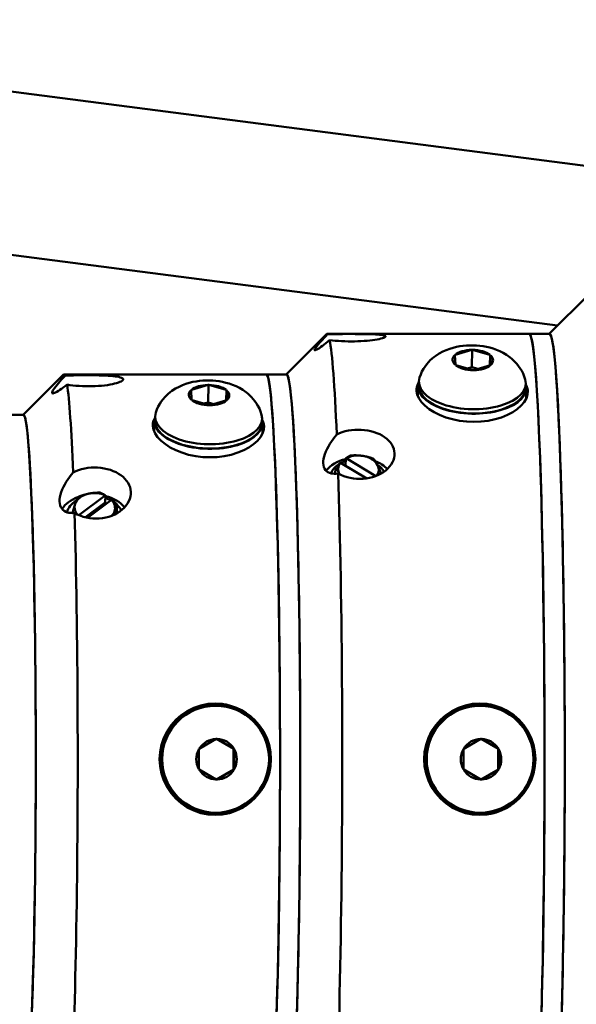
# Model space of a CAD drawing. Extents: x 240 to 465, y 1 to 149.
# Drawn here: x 331 to 334, y 109 to 115 of the extents above; entities that cross this region are included whole.
import ezdxf

# ---------------------------------------------------------------- set-up
doc = ezdxf.new("R2010")
doc.units = 0
doc.header["$LTSCALE"] = 12.5
doc.header["$MEASUREMENT"] = 0
doc.layers.add('Visible Edges(ANSI)', color=7, linetype='Continuous', lineweight=50)
doc.layers.add('Visible Tangent Edges(ANSI)', color=7, linetype='Continuous', lineweight=50)

msp = doc.modelspace()

# ---------------------------------------------------------------- linework, layer by layer
at = {"layer": 'Visible Edges(ANSI)'}
for p, q in [((327.1268, 115.4595), (343.087, 113.3953)), ((327.145, 114.4489), (333.9307, 113.5712)), ((333.8799, 113.5203), (334.1277, 113.7684)), ((332.5074, 113.5203), (333.7566, 113.5203)), ((333.7566, 113.5203), (333.8816, 113.5203)), ((332.2561, 113.2703), (332.5041, 113.5186)), ((333.2988, 113.3913), (333.4016, 113.4216)), ((333.4039, 113.4222), (333.4016, 113.314)), ((333.4016, 113.4216), (333.4039, 113.4222)), ((333.4039, 113.4222), (333.4062, 113.4216)), ((333.4062, 113.4216), (333.5128, 113.3913)), ((333.2965, 113.3907), (333.2988, 113.3913)), ((333.2966, 113.3894), (333.2965, 113.3907)), ((333.3004, 113.3288), (333.2966, 113.3894)), ((333.5128, 113.3913), (333.5151, 113.3907)), ((333.5151, 113.3907), (333.5138, 113.326)), ((333.5151, 113.3907), (333.5152, 113.3894)), ((333.5152, 113.3894), (333.519, 113.3288)), ((333.3004, 113.3275), (333.3004, 113.3288)), ((333.3028, 113.3269), (333.3004, 113.3275)), ((333.4094, 113.2966), (333.3028, 113.3269)), ((333.4016, 113.314), (333.3754, 113.3063)), ((333.438, 113.3037), (333.4016, 113.314)), ((333.4117, 113.2959), (333.4094, 113.2966)), ((333.4139, 113.2966), (333.4117, 113.2959)), ((333.5168, 113.3269), (333.4139, 113.2966)), ((333.519, 113.3275), (333.5168, 113.3269)), ((333.519, 113.3288), (333.519, 113.3275)), ((330.6323, 113.0203), (330.8804, 113.2687)), ((330.8835, 113.2703), (332.1327, 113.2703)), ((332.1327, 113.2703), (332.2576, 113.2703)), ((333.075, 113.2274), (333.0745, 113.2014)), ((331.6681, 113.1742), (331.6703, 113.1748)), ((331.6682, 113.1729), (331.6681, 113.1742)), ((331.6719, 113.1123), (331.6682, 113.1729)), ((331.6703, 113.1748), (331.7732, 113.2051)), ((331.7754, 113.2057), (331.7732, 113.0975)), ((331.7732, 113.2051), (331.7754, 113.2057)), ((331.7754, 113.2057), (331.7778, 113.2051)), ((331.7778, 113.2051), (331.8844, 113.1748)), ((331.8844, 113.1748), (331.8867, 113.1742)), ((331.8867, 113.1742), (331.8854, 113.1095)), ((331.8867, 113.1742), (331.8868, 113.1729)), ((331.8868, 113.1729), (331.8905, 113.1123)), ((333.0705, 113.2015), (333.0691, 113.1341)), ((333.7348, 113.2137), (333.7343, 113.1877)), ((333.7383, 113.1877), (333.7369, 113.1196)), ((331.672, 113.111), (331.6719, 113.1123)), ((331.6743, 113.1104), (331.672, 113.111)), ((331.7809, 113.0801), (331.6743, 113.1104)), ((331.7732, 113.0975), (331.7469, 113.0898)), ((331.8095, 113.0872), (331.7732, 113.0975)), ((331.8884, 113.1104), (331.7855, 113.0801)), ((331.8906, 113.111), (331.8884, 113.1104)), ((331.8905, 113.1123), (331.8906, 113.111)), ((331.7833, 113.0794), (331.7809, 113.0801)), ((331.7855, 113.0801), (331.7833, 113.0794)), ((330.5087, 113.0203), (330.6336, 113.0203)), ((331.442, 112.9849), (331.4406, 112.9175)), ((331.4466, 113.0108), (331.446, 112.9849)), ((332.1064, 112.9972), (332.1059, 112.9712)), ((332.1099, 112.9712), (332.1085, 112.9029)), ((332.6217, 112.7067), (332.6233, 112.753)), ((332.6256, 112.7528), (332.6233, 112.753)), ((332.6256, 112.7528), (332.81, 112.6429)), ((332.5583, 112.6569), (332.5596, 112.6944)), ((332.5888, 112.7248), (332.5911, 112.7246)), ((332.7532, 112.6279), (332.5911, 112.7246)), ((332.6215, 112.7065), (332.6217, 112.7067)), ((332.6217, 112.7067), (332.7537, 112.628)), ((332.5853, 112.6541), (332.5848, 112.6549)), ((330.9751, 112.4023), (331.1378, 112.5239)), ((331.1771, 112.4967), (331.0288, 112.3858)), ((331.1397, 112.5243), (331.1378, 112.5239)), ((331.1397, 112.5243), (331.1381, 112.4796)), ((331.1771, 112.4967), (331.1791, 112.497)), ((331.1381, 112.4796), (331.0163, 112.3885)), ((331.1381, 112.4796), (331.1465, 112.4738)), ((331.21, 112.4205), (331.2118, 112.4676)), ((331.21, 112.4205), (331.2069, 112.4111)), ((331.819, 111.2293), (331.8157, 111.2293)), ((331.82, 111.2253), (331.819, 111.2253)), ((333.4519, 111.2293), (333.4486, 111.2293)), ((333.4529, 111.2253), (333.4519, 111.2253)), ((331.7187, 110.9597), (331.8235, 111.0202)), ((331.8235, 111.0202), (331.8258, 111.0216)), ((331.9306, 110.9584), (331.8235, 111.0203)), ((331.8258, 111.0216), (331.828, 111.0202)), ((331.828, 111.0202), (331.9328, 110.9597)), ((333.3516, 110.9597), (333.4564, 111.0202)), ((333.4564, 111.0202), (333.4587, 111.0216)), ((333.5635, 110.9584), (333.4564, 111.0203)), ((333.4587, 111.0216), (333.4609, 111.0202)), ((333.4609, 111.0202), (333.5657, 110.9597)), ((331.7165, 110.9584), (331.7187, 110.9597)), ((331.7165, 110.9558), (331.7165, 110.9584)), ((331.7165, 110.8347), (331.7165, 110.9558)), ((331.9351, 110.9584), (331.9306, 110.9584)), ((331.9306, 110.8321), (331.9306, 110.9584)), ((331.9328, 110.9597), (331.9351, 110.9584)), ((331.9351, 110.9584), (331.9351, 110.9558)), ((331.9351, 110.9558), (331.9351, 110.8347)), ((333.3494, 110.9584), (333.3516, 110.9597)), ((333.3494, 110.9558), (333.3494, 110.9584)), ((333.3494, 110.8347), (333.3494, 110.9558)), ((333.568, 110.9584), (333.5635, 110.9584)), ((333.5635, 110.8321), (333.5635, 110.9584)), ((333.5657, 110.9597), (333.568, 110.9584)), ((333.568, 110.9584), (333.568, 110.9558)), ((333.568, 110.9558), (333.568, 110.8347)), ((331.7165, 110.8321), (331.7165, 110.8347)), ((331.7187, 110.8308), (331.7165, 110.8321)), ((331.8235, 110.7703), (331.7187, 110.8308)), ((331.8235, 110.7703), (331.9306, 110.8321)), ((331.9328, 110.8308), (331.828, 110.7703)), ((331.9351, 110.8321), (331.9306, 110.8321)), ((331.9351, 110.8321), (331.9328, 110.8308)), ((331.9351, 110.8347), (331.9351, 110.8321)), ((333.3494, 110.8321), (333.3494, 110.8347)), ((333.3516, 110.8308), (333.3494, 110.8321)), ((333.4564, 110.7703), (333.3516, 110.8308)), ((333.4564, 110.7703), (333.5635, 110.8321)), ((333.5657, 110.8308), (333.4609, 110.7703)), ((333.568, 110.8321), (333.5635, 110.8321)), ((333.568, 110.8321), (333.5657, 110.8308)), ((333.568, 110.8347), (333.568, 110.8321)), ((331.8258, 110.769), (331.8235, 110.7703)), ((331.828, 110.7703), (331.8258, 110.769)), ((333.4587, 110.769), (333.4564, 110.7703)), ((333.4609, 110.7703), (333.4587, 110.769)), ((331.819, 110.5613), (331.8157, 110.5613)), ((331.82, 110.5653), (331.819, 110.5653)), ((333.4519, 110.5613), (333.4486, 110.5613)), ((333.4529, 110.5653), (333.4519, 110.5653))]:
    msp.add_line(p, q, dxfattribs=at)
at = {"layer": 'Visible Edges(ANSI)', "flags": 128}
for points in [[(332.511, 113.5183), (332.5273, 113.5187), (332.5448, 113.5191), (332.5634, 113.5193), (332.5826, 113.5195), (332.6024, 113.5196), (332.6223, 113.5197), (332.6419, 113.5197), (332.6616, 113.5197), (332.6817, 113.5196), (332.7018, 113.5195), (332.7215, 113.5193), (332.7407, 113.5191), (332.759, 113.5188), (332.7761, 113.5183), (332.7919, 113.5178), (332.8063, 113.5172), (332.8196, 113.5164), (332.8317, 113.5154), (332.8424, 113.5143), (332.8514, 113.513), (332.8586, 113.5114), (332.8639, 113.5097), (332.8674, 113.5079), (332.869, 113.5059)], [(332.5234, 113.482), (332.5115, 113.472), (332.5001, 113.4628), (332.4894, 113.4544), (332.4793, 113.4466), (332.4696, 113.4395), (332.4606, 113.4332), (332.4524, 113.4279), (332.4453, 113.4237), (332.4396, 113.4209), (332.4353, 113.4193), (332.4324, 113.4192), (332.431, 113.4204), (332.4311, 113.4229), (332.4327, 113.4268), (332.4358, 113.4321), (332.4403, 113.4385), (332.4462, 113.4461), (332.4532, 113.4548), (332.4612, 113.4641), (332.47, 113.474), (332.4792, 113.4843), (332.4892, 113.4951), (332.4998, 113.5064), (332.511, 113.5183)], [(332.869, 113.5059), (332.8688, 113.5037), (332.8668, 113.5014), (332.8628, 113.499), (332.857, 113.4964), (332.8494, 113.4938), (332.8399, 113.4912), (332.829, 113.4887), (332.8168, 113.4863), (332.8034, 113.484), (332.7885, 113.4819), (332.7722, 113.4799), (332.7546, 113.4781), (332.7361, 113.4766), (332.7168, 113.4754), (332.697, 113.4746), (332.6771, 113.4741), (332.6575, 113.4739), (332.6378, 113.4741), (332.6177, 113.4746), (332.5976, 113.4755), (332.5779, 113.4767), (332.5588, 113.4782), (332.5405, 113.48), (332.5234, 113.482)], [(333.079, 113.2514), (333.086, 113.2704), (333.0941, 113.2882), (333.1033, 113.3047), (333.1131, 113.3198), (333.1235, 113.3335), (333.1342, 113.346), (333.1452, 113.3573), (333.1563, 113.3675), (333.1674, 113.3767), (333.1785, 113.385), (333.2005, 113.3993), (333.2223, 113.411), (333.2438, 113.4206), (333.265, 113.4285), (333.2859, 113.4349), (333.3067, 113.44), (333.3274, 113.4438), (333.348, 113.4467), (333.3686, 113.4486), (333.3891, 113.4496), (333.4097, 113.4496), (333.4301, 113.4487), (333.4506, 113.4469), (333.4711, 113.4442), (333.4916, 113.4405), (333.5121, 113.4357), (333.5327, 113.4297), (333.5534, 113.4225), (333.5742, 113.4138), (333.5954, 113.4035), (333.6167, 113.3909), (333.6381, 113.3756), (333.6487, 113.3668), (333.6594, 113.3571), (333.6701, 113.3465), (333.6806, 113.3347), (333.6909, 113.3217), (333.7007, 113.3076), (333.7099, 113.2921), (333.7182, 113.2754), (333.7256, 113.2572), (333.7318, 113.2379)], [(330.9029, 113.2075), (330.8909, 113.1982), (330.8795, 113.1896), (330.8688, 113.1819), (330.8586, 113.1749), (330.849, 113.1686), (330.8399, 113.1632), (330.8317, 113.1588), (330.8247, 113.1556), (330.819, 113.1537), (330.8146, 113.1532), (330.8117, 113.154), (330.8103, 113.1561), (330.8105, 113.1595), (330.8121, 113.1644), (330.8152, 113.1704), (330.8197, 113.1777), (330.8256, 113.1861), (330.8326, 113.1954), (330.8407, 113.2054), (330.8494, 113.2159), (330.8587, 113.2266), (330.8686, 113.2379), (330.8793, 113.2497), (330.8906, 113.2619)], [(330.8906, 113.2619), (330.9069, 113.2629), (330.9244, 113.2637), (330.9429, 113.2643), (330.9622, 113.2647), (330.9819, 113.265), (331.0018, 113.2652), (331.0215, 113.2653), (331.0412, 113.2652), (331.0612, 113.2651), (331.0813, 113.2647), (331.1011, 113.2643), (331.1202, 113.2637), (331.1385, 113.2629), (331.1557, 113.262), (331.1715, 113.2609), (331.1858, 113.2596), (331.1991, 113.2581), (331.2112, 113.2564), (331.2219, 113.2544), (331.2309, 113.2521), (331.2381, 113.2496), (331.2435, 113.2469), (331.2469, 113.244), (331.2485, 113.241)], [(331.2485, 113.241), (331.2483, 113.2379), (331.2463, 113.2345), (331.2423, 113.231), (331.2365, 113.2273), (331.2288, 113.2237), (331.2194, 113.2201), (331.2085, 113.2166), (331.1962, 113.2133), (331.1829, 113.2103), (331.168, 113.2074), (331.1516, 113.2047), (331.1341, 113.2023), (331.1155, 113.2004), (331.0962, 113.1988), (331.0764, 113.1977), (331.0566, 113.197), (331.0369, 113.1968), (331.0172, 113.197), (330.9971, 113.1977), (330.9771, 113.1988), (330.9573, 113.2004), (330.9382, 113.2024), (330.92, 113.2048), (330.9029, 113.2075)], [(331.4506, 113.0349), (331.4575, 113.0539), (331.4657, 113.0717), (331.4748, 113.0882), (331.4847, 113.1033), (331.4951, 113.117), (331.5058, 113.1295), (331.5167, 113.1408), (331.5278, 113.151), (331.539, 113.1602), (331.55, 113.1685), (331.5721, 113.1828), (331.5939, 113.1945), (331.6153, 113.2041), (331.6365, 113.212), (331.6575, 113.2184), (331.6783, 113.2234), (331.699, 113.2273), (331.7196, 113.2302), (331.7402, 113.2321), (331.7607, 113.2331), (331.7812, 113.2331), (331.8017, 113.2322), (331.8222, 113.2304), (331.8426, 113.2277), (331.8631, 113.224), (331.8836, 113.2192), (331.9042, 113.2132), (331.9249, 113.206), (331.9458, 113.1973), (331.967, 113.187), (331.9883, 113.1744), (332.0096, 113.1591), (332.0203, 113.1503), (332.031, 113.1406), (332.0416, 113.13), (332.0522, 113.1182), (332.0624, 113.1052), (332.0722, 113.0911), (332.0814, 113.0756), (332.0898, 113.0589), (332.0972, 113.0407), (332.1034, 113.0214)], [(333.0603, 113.1686), (333.0602, 113.1706), (333.0602, 113.1727), (333.0602, 113.1748), (333.0602, 113.1768), (333.0603, 113.1789), (333.0605, 113.181), (333.0607, 113.183), (333.061, 113.1851), (333.0613, 113.1872), (333.0616, 113.1892), (333.0621, 113.1913), (333.0625, 113.1933), (333.0631, 113.1954), (333.0636, 113.1974), (333.0643, 113.1994), (333.065, 113.2015), (333.0657, 113.2035), (333.0665, 113.2055), (333.0673, 113.2075), (333.0682, 113.2095), (333.0692, 113.2115), (333.0702, 113.2135), (333.0713, 113.2154), (333.0724, 113.2174)], [(333.7474, 113.1686), (333.7458, 113.1463), (333.7385, 113.1231), (333.7252, 113.0999), (333.7061, 113.0774), (333.6821, 113.0563), (333.6541, 113.0373), (333.6219, 113.0203), (333.5852, 113.0053), (333.5449, 112.9931), (333.502, 112.9842), (333.4579, 112.9789), (333.4141, 112.9771), (333.3701, 112.9789), (333.3255, 112.9842), (333.2818, 112.9931), (333.2403, 113.0053), (333.2021, 113.0203), (333.1683, 113.0373), (333.1383, 113.0563), (333.1121, 113.0774), (333.0905, 113.0999), (333.0746, 113.1231), (333.0646, 113.1463), (333.0603, 113.1686)], [(333.7368, 113.2049), (333.7376, 113.2034), (333.7383, 113.2019), (333.739, 113.2004), (333.7397, 113.1989), (333.7404, 113.1974), (333.741, 113.1959), (333.7416, 113.1944), (333.7422, 113.1929), (333.7427, 113.1914), (333.7432, 113.1899), (333.7437, 113.1884), (333.7442, 113.1868), (333.7446, 113.1853), (333.745, 113.1838), (333.7454, 113.1823), (333.7457, 113.1808), (333.746, 113.1792), (333.7463, 113.1777), (333.7465, 113.1762), (333.7468, 113.1747), (333.747, 113.1731), (333.7471, 113.1716), (333.7473, 113.1701), (333.7474, 113.1686)], [(331.4319, 112.9521), (331.4318, 112.9541), (331.4317, 112.9562), (331.4317, 112.9582), (331.4318, 112.9603), (331.4319, 112.9624), (331.4321, 112.9644), (331.4323, 112.9665), (331.4325, 112.9685), (331.4328, 112.9706), (331.4332, 112.9726), (331.4336, 112.9747), (331.4341, 112.9767), (331.4346, 112.9788), (331.4352, 112.9808), (331.4358, 112.9828), (331.4365, 112.9848), (331.4372, 112.9868), (331.438, 112.9888), (331.4389, 112.9908), (331.4398, 112.9928), (331.4407, 112.9948), (331.4417, 112.9967), (331.4428, 112.9987), (331.4439, 113.0006)], [(332.1084, 112.9882), (332.1092, 112.9867), (332.1099, 112.9853), (332.1106, 112.9838), (332.1113, 112.9823), (332.112, 112.9808), (332.1126, 112.9793), (332.1132, 112.9778), (332.1138, 112.9763), (332.1143, 112.9748), (332.1148, 112.9733), (332.1153, 112.9718), (332.1157, 112.9703), (332.1162, 112.9688), (332.1166, 112.9673), (332.1169, 112.9657), (332.1173, 112.9642), (332.1176, 112.9627), (332.1179, 112.9612), (332.1181, 112.9597), (332.1183, 112.9581), (332.1185, 112.9566), (332.1187, 112.9551), (332.1188, 112.9536), (332.1189, 112.9521)], [(332.1189, 112.9521), (332.1174, 112.9297), (332.11, 112.9065), (332.0968, 112.8831), (332.0777, 112.8603), (332.0536, 112.839), (332.0256, 112.8197), (331.9935, 112.8025), (331.9567, 112.7873), (331.9164, 112.7748), (331.8735, 112.7658), (331.8294, 112.7604), (331.7856, 112.7585), (331.7416, 112.7604), (331.697, 112.7658), (331.6533, 112.7748), (331.6118, 112.7873), (331.5737, 112.8025), (331.5398, 112.8197), (331.5099, 112.839), (331.4836, 112.8603), (331.4621, 112.8831), (331.4462, 112.9065), (331.4361, 112.9297), (331.4319, 112.9521)], [(332.568, 112.9002), (332.5844, 112.9077), (332.602, 112.9142), (332.6206, 112.9195), (332.64, 112.9237), (332.6597, 112.9267), (332.6796, 112.9285), (332.6993, 112.9291), (332.719, 112.9285), (332.739, 112.9268), (332.7591, 112.9239), (332.7788, 112.9198), (332.7979, 112.9144), (332.8161, 112.908), (332.8331, 112.9006), (332.8488, 112.8923), (332.863, 112.8833), (332.8762, 112.8732), (332.8882, 112.8622), (332.8987, 112.8503), (332.9076, 112.8376), (332.9146, 112.8244), (332.9197, 112.8109), (332.923, 112.7972), (332.9244, 112.7835)], [(332.577, 112.6585), (332.5649, 112.6572), (332.5535, 112.6569), (332.5426, 112.6577), (332.5324, 112.6596), (332.5227, 112.6627), (332.5136, 112.6671), (332.5055, 112.673), (332.4985, 112.6802), (332.4928, 112.6888), (332.4886, 112.6987), (332.4858, 112.7097), (332.4846, 112.7217), (332.4849, 112.7346), (332.4867, 112.7485), (332.4901, 112.7633), (332.4948, 112.7787), (332.501, 112.7945), (332.5083, 112.8104), (332.5167, 112.8262), (332.5257, 112.8416), (332.5353, 112.8564), (332.5455, 112.8711), (332.5565, 112.8858), (332.568, 112.9002)], [(332.9244, 112.7835), (332.924, 112.7698), (332.9218, 112.7558), (332.9177, 112.7416), (332.9117, 112.7277), (332.9038, 112.7141), (332.8941, 112.7012), (332.883, 112.689), (332.8706, 112.6778), (332.8571, 112.6676), (332.8421, 112.6581), (332.8256, 112.6496), (332.808, 112.6421), (332.7893, 112.6358), (332.7699, 112.631), (332.7501, 112.6275), (332.7302, 112.6255), (332.7106, 112.6248), (332.6908, 112.6255), (332.6708, 112.6277), (332.6508, 112.6312), (332.6311, 112.6361), (332.6121, 112.6424), (332.594, 112.6499), (332.577, 112.6585)], [(332.6233, 112.753), (332.6244, 112.7538), (332.6256, 112.7545), (332.6267, 112.7553), (332.6279, 112.756), (332.629, 112.7568), (332.6302, 112.7575), (332.6313, 112.7582), (332.6325, 112.7589), (332.6336, 112.7596), (332.6348, 112.7604), (332.636, 112.7611), (332.6372, 112.7618), (332.6384, 112.7624), (332.6395, 112.7631), (332.6408, 112.7638), (332.642, 112.7645), (332.6432, 112.7652), (332.6444, 112.7658), (332.6456, 112.7665), (332.6469, 112.7671), (332.6481, 112.7678), (332.6494, 112.7684), (332.6507, 112.7691), (332.652, 112.7697)], [(332.652, 112.7697), (332.6553, 112.77), (332.6585, 112.7702), (332.6617, 112.7703), (332.6649, 112.7705), (332.668, 112.7706), (332.6711, 112.7707), (332.6742, 112.7708), (332.6772, 112.7708), (332.6802, 112.7708), (332.6831, 112.7708), (332.6861, 112.7708), (332.689, 112.7707), (332.6919, 112.7706), (332.6948, 112.7705), (332.6977, 112.7704), (332.7006, 112.7702), (332.7034, 112.77), (332.7063, 112.7698), (332.7091, 112.7696), (332.712, 112.7693), (332.7148, 112.769), (332.7176, 112.7687), (332.7205, 112.7684), (332.7233, 112.768)], [(332.7233, 112.768), (332.7262, 112.7676), (332.729, 112.7671), (332.7319, 112.7667), (332.7347, 112.7662), (332.7375, 112.7657), (332.7404, 112.7651), (332.7432, 112.7646), (332.7461, 112.764), (332.7489, 112.7633), (332.7518, 112.7627), (332.7546, 112.762), (332.7575, 112.7613), (332.7604, 112.7606), (332.7634, 112.7598), (332.7663, 112.759), (332.7693, 112.7581), (332.7723, 112.7573), (332.7753, 112.7564), (332.7783, 112.7554), (332.7814, 112.7544), (332.7845, 112.7534), (332.7877, 112.7524), (332.7909, 112.7513), (332.7942, 112.7502)], [(332.7942, 112.7502), (332.7953, 112.7487), (332.7965, 112.7471), (332.7976, 112.7456), (332.7987, 112.7441), (332.7999, 112.7426), (332.8009, 112.741), (332.802, 112.7395), (332.8031, 112.738), (332.8042, 112.7364), (332.8052, 112.7348), (332.8063, 112.7332), (332.8073, 112.7316), (332.8083, 112.73), (332.8093, 112.7284), (332.8104, 112.7267), (332.8114, 112.725), (332.8124, 112.7233), (332.8134, 112.7216), (332.8144, 112.7199), (332.8154, 112.7181), (332.8164, 112.7163), (332.8174, 112.7145), (332.8184, 112.7126), (332.8194, 112.7107)], [(330.9401, 112.6658), (330.9565, 112.6735), (330.9741, 112.6802), (330.9927, 112.6857), (331.012, 112.6901), (331.0318, 112.6931), (331.0517, 112.695), (331.0714, 112.6956), (331.0911, 112.695), (331.1111, 112.6932), (331.1311, 112.6902), (331.1509, 112.686), (331.17, 112.6805), (331.1881, 112.6738), (331.2052, 112.6661), (331.2209, 112.6576), (331.2351, 112.6483), (331.2482, 112.6379), (331.2602, 112.6265), (331.2707, 112.6142), (331.2796, 112.6011), (331.2866, 112.5874), (331.2917, 112.5734), (331.295, 112.5592), (331.2964, 112.5451)], [(332.5596, 112.6944), (332.5609, 112.6958), (332.5623, 112.6973), (332.5635, 112.6987), (332.5648, 112.7002), (332.5661, 112.7016), (332.5674, 112.7029), (332.5686, 112.7043), (332.5698, 112.7056), (332.5711, 112.7069), (332.5723, 112.7082), (332.5735, 112.7095), (332.5747, 112.7108), (332.5759, 112.712), (332.5771, 112.7133), (332.5783, 112.7145), (332.5795, 112.7157), (332.5807, 112.7169), (332.5818, 112.7181), (332.583, 112.7192), (332.5842, 112.7204), (332.5853, 112.7215), (332.5865, 112.7226), (332.5876, 112.7237), (332.5888, 112.7248)], [(332.5848, 112.6549), (332.5838, 112.6568), (332.5828, 112.6587), (332.5818, 112.6605), (332.5808, 112.6623), (332.5798, 112.6641), (332.5788, 112.6658), (332.5778, 112.6675), (332.5768, 112.6692), (332.5758, 112.6709), (332.5748, 112.6726), (332.5738, 112.6742), (332.5728, 112.6758), (332.5717, 112.6774), (332.5707, 112.679), (332.5696, 112.6806), (332.5686, 112.6822), (332.5675, 112.6837), (332.5664, 112.6853), (332.5653, 112.6868), (332.5642, 112.6883), (332.5631, 112.6898), (332.562, 112.6914), (332.5608, 112.6929), (332.5596, 112.6944)], [(332.8194, 112.7107), (332.8203, 112.7089), (332.8213, 112.707), (332.8222, 112.7052), (332.8232, 112.7033), (332.8241, 112.7014), (332.825, 112.6994), (332.826, 112.6975), (332.8269, 112.6955), (332.8279, 112.6934), (332.8288, 112.6914), (332.8298, 112.6893), (332.8307, 112.6872), (332.8317, 112.685), (332.8327, 112.6828), (332.8336, 112.6806), (332.8346, 112.6783), (332.8356, 112.676), (332.8366, 112.6736), (332.8376, 112.6712), (332.8386, 112.6688), (332.8396, 112.6663), (332.8406, 112.6637), (332.8417, 112.6611), (332.8427, 112.6585)], [(330.9488, 112.4155), (330.9367, 112.4147), (330.9252, 112.415), (330.9143, 112.4163), (330.9042, 112.4188), (330.8945, 112.4225), (330.8854, 112.4275), (330.8772, 112.434), (330.8702, 112.4418), (330.8646, 112.451), (330.8604, 112.4615), (330.8577, 112.473), (330.8564, 112.4853), (330.8568, 112.4987), (330.8586, 112.513), (330.8619, 112.5281), (330.8667, 112.5437), (330.8729, 112.5597), (330.8803, 112.5758), (330.8886, 112.5917), (330.8977, 112.6072), (330.9072, 112.6221), (330.9175, 112.6368), (330.9285, 112.6514), (330.9401, 112.6658)], [(331.2964, 112.5451), (331.2959, 112.5308), (331.2937, 112.5163), (331.2895, 112.5017), (331.2835, 112.4872), (331.2756, 112.4732), (331.266, 112.4597), (331.2548, 112.4471), (331.2424, 112.4355), (331.2289, 112.4249), (331.2138, 112.4151), (331.1974, 112.4062), (331.1797, 112.3984), (331.161, 112.392), (331.1416, 112.3869), (331.1218, 112.3833), (331.1019, 112.3812), (331.0823, 112.3805), (331.0625, 112.3813), (331.0425, 112.3835), (331.0225, 112.3871), (331.0028, 112.3922), (330.9838, 112.3987), (330.9657, 112.4066), (330.9488, 112.4155)], [(330.9523, 112.4705), (330.9529, 112.4725), (330.9536, 112.4745), (330.9542, 112.4765), (330.9549, 112.4784), (330.9555, 112.4802), (330.9562, 112.4821), (330.9568, 112.4839), (330.9575, 112.4858), (330.9582, 112.4876), (330.9588, 112.4893), (330.9595, 112.4911), (330.9601, 112.4928), (330.9608, 112.4946), (330.9615, 112.4963), (330.9621, 112.498), (330.9628, 112.4997), (330.9635, 112.5014), (330.9642, 112.503), (330.9649, 112.5047), (330.9656, 112.5064), (330.9663, 112.508), (330.967, 112.5097), (330.9677, 112.5114), (330.9685, 112.513)], [(330.9685, 112.513), (330.9717, 112.5143), (330.9748, 112.5156), (330.9779, 112.5168), (330.981, 112.5179), (330.984, 112.5191), (330.987, 112.5201), (330.99, 112.5212), (330.993, 112.5222), (330.9959, 112.5232), (330.9988, 112.5242), (331.0016, 112.5251), (331.0045, 112.526), (331.0073, 112.5269), (331.0101, 112.5277), (331.0129, 112.5285), (331.0157, 112.5293), (331.0185, 112.53), (331.0212, 112.5308), (331.024, 112.5314), (331.0268, 112.5321), (331.0295, 112.5328), (331.0323, 112.5334), (331.035, 112.534), (331.0378, 112.5345)], [(331.0378, 112.5345), (331.0406, 112.5351), (331.0433, 112.5356), (331.0461, 112.5361), (331.0488, 112.5365), (331.0516, 112.5369), (331.0544, 112.5373), (331.0571, 112.5377), (331.0599, 112.5381), (331.0626, 112.5384), (331.0654, 112.5387), (331.0682, 112.539), (331.071, 112.5393), (331.0738, 112.5395), (331.0767, 112.5397), (331.0795, 112.5399), (331.0824, 112.54), (331.0853, 112.5402), (331.0883, 112.5403), (331.0912, 112.5404), (331.0942, 112.5405), (331.0973, 112.5405), (331.1003, 112.5405), (331.1034, 112.5405), (331.1066, 112.5405)], [(331.1066, 112.5405), (331.1081, 112.5399), (331.1096, 112.5393), (331.111, 112.5386), (331.1125, 112.538), (331.1139, 112.5374), (331.1154, 112.5367), (331.1168, 112.5361), (331.1182, 112.5354), (331.1196, 112.5348), (331.121, 112.5341), (331.1224, 112.5335), (331.1238, 112.5328), (331.1251, 112.5321), (331.1265, 112.5314), (331.1279, 112.5307), (331.1292, 112.5301), (331.1305, 112.5294), (331.1319, 112.5287), (331.1332, 112.5279), (331.1345, 112.5272), (331.1358, 112.5265), (331.1371, 112.5258), (331.1384, 112.525), (331.1397, 112.5243)], [(331.1791, 112.497), (331.1804, 112.496), (331.1817, 112.4949), (331.183, 112.4938), (331.1843, 112.4927), (331.1856, 112.4916), (331.1869, 112.4905), (331.1882, 112.4894), (331.1895, 112.4882), (331.1909, 112.487), (331.1922, 112.4859), (331.1935, 112.4847), (331.1949, 112.4835), (331.1962, 112.4822), (331.1976, 112.481), (331.199, 112.4797), (331.2003, 112.4785), (331.2017, 112.4772), (331.2031, 112.4759), (331.2045, 112.4745), (331.206, 112.4732), (331.2074, 112.4718), (331.2088, 112.4704), (331.2103, 112.469), (331.2118, 112.4676)], [(330.936, 112.4147), (330.9368, 112.4175), (330.9375, 112.4203), (330.9383, 112.423), (330.939, 112.4257), (330.9397, 112.4283), (330.9404, 112.4309), (330.9411, 112.4334), (330.9418, 112.4358), (330.9425, 112.4383), (330.9432, 112.4407), (330.9438, 112.443), (330.9445, 112.4453), (330.9452, 112.4476), (330.9458, 112.4498), (330.9465, 112.452), (330.9471, 112.4542), (330.9478, 112.4563), (330.9484, 112.4584), (330.949, 112.4605), (330.9497, 112.4626), (330.9503, 112.4646), (330.951, 112.4666), (330.9516, 112.4686), (330.9523, 112.4705)], [(331.1956, 112.4251), (331.1953, 112.4242), (331.195, 112.4233), (331.1947, 112.4224), (331.1944, 112.4215), (331.1941, 112.4205), (331.1938, 112.4196), (331.1935, 112.4187), (331.1932, 112.4178), (331.1929, 112.4168), (331.1926, 112.4159), (331.1923, 112.4149), (331.192, 112.414), (331.1917, 112.413), (331.1914, 112.412), (331.1911, 112.4111), (331.1908, 112.4101), (331.1905, 112.4091), (331.1902, 112.4081), (331.1899, 112.4071), (331.1896, 112.4061), (331.1893, 112.4051), (331.189, 112.4041), (331.1887, 112.4031), (331.1884, 112.402)], [(331.2118, 112.4676), (331.211, 112.4659), (331.2103, 112.4643), (331.2096, 112.4626), (331.2089, 112.4609), (331.2082, 112.4593), (331.2075, 112.4576), (331.2068, 112.4559), (331.2061, 112.4542), (331.2054, 112.4525), (331.2048, 112.4508), (331.2041, 112.4491), (331.2034, 112.4474), (331.2028, 112.4457), (331.2021, 112.4439), (331.2015, 112.4421), (331.2008, 112.4403), (331.2001, 112.4385), (331.1995, 112.4367), (331.1988, 112.4348), (331.1982, 112.4329), (331.1975, 112.431), (331.1969, 112.4291), (331.1962, 112.4271), (331.1956, 112.4251)], [(331.4744, 110.8953), (331.4772, 110.9392), (331.4859, 110.9836), (331.5004, 111.0269), (331.5206, 111.0678), (331.5457, 111.1053), (331.5745, 111.1383), (331.6074, 111.1673), (331.6448, 111.1925), (331.6856, 111.2128), (331.7288, 111.2274), (331.7731, 111.2361), (331.817, 111.239), (331.8609, 111.2361), (331.9053, 111.2274), (331.9487, 111.2128), (331.9897, 111.1925), (332.0272, 111.1673), (332.0604, 111.1383), (332.0894, 111.1053), (332.1147, 111.0678), (332.1351, 111.0269), (332.1498, 110.9836), (332.1585, 110.9392), (332.1614, 110.8953)], [(333.1073, 110.8953), (333.1101, 110.9392), (333.1188, 110.9835), (333.1333, 111.0269), (333.1536, 111.0678), (333.1786, 111.1053), (333.2075, 111.1383), (333.2404, 111.1673), (333.2778, 111.1925), (333.3186, 111.2128), (333.3618, 111.2274), (333.4061, 111.2361), (333.45, 111.239), (333.4939, 111.2361), (333.5383, 111.2274), (333.5816, 111.2128), (333.6226, 111.1925), (333.6602, 111.1673), (333.6933, 111.1383), (333.7224, 111.1053), (333.7476, 111.0678), (333.768, 111.0269), (333.7827, 110.9835), (333.7914, 110.9392), (333.7943, 110.8953)], [(332.1614, 110.8953), (332.1585, 110.8513), (332.1498, 110.807), (332.1351, 110.7636), (332.1147, 110.7227), (332.0894, 110.6852), (332.0604, 110.6522), (332.0272, 110.6232), (331.9897, 110.598), (331.9487, 110.5777), (331.9053, 110.5631), (331.8609, 110.5544), (331.817, 110.5515), (331.7731, 110.5544), (331.7288, 110.5631), (331.6856, 110.5777), (331.6448, 110.598), (331.6074, 110.6232), (331.5745, 110.6522), (331.5457, 110.6852), (331.5206, 110.7227), (331.5004, 110.7636), (331.4859, 110.807), (331.4772, 110.8513), (331.4744, 110.8953)], [(333.7943, 110.8953), (333.7914, 110.8513), (333.7827, 110.807), (333.768, 110.7636), (333.7476, 110.7227), (333.7224, 110.6852), (333.6933, 110.6522), (333.6602, 110.6232), (333.6226, 110.598), (333.5816, 110.5777), (333.5383, 110.5631), (333.4939, 110.5544), (333.45, 110.5515), (333.4061, 110.5544), (333.3618, 110.5631), (333.3186, 110.5777), (333.2778, 110.598), (333.2404, 110.6232), (333.2075, 110.6522), (333.1786, 110.6852), (333.1536, 110.7227), (333.1333, 110.7636), (333.1188, 110.807), (333.1101, 110.8513), (333.1073, 110.8953)]]:
    msp.add_lwpolyline(points, dxfattribs=at)
at = {"layer": 'Visible Edges(ANSI)'}
for centre, major_axis, ratio, start_param, end_param in [((332.5074, 110.8953), (0, 2.625), 0.035772, 6.244796, 6.318987), ((333.7566, 110.8953), (0, 2.625), 0.035772, 3.141593, 6.283185), ((333.7566, 110.8953), (0, -2.625), 0.035772, 0, 3.141593), ((333.8816, 110.8953), (0, 2.625), 0.035772, 3.141593, 6.283185), ((333.8816, 110.8953), (0, -2.625), 0.035772, 0, 3.141593), ((332.5074, 110.8953), (0, 2.625), 0.035772, 5.58157, 6.112136), ((330.8835, 110.8953), (0, 2.375), 0.035772, 6.19943, 6.318987), ((332.1327, 110.8953), (0, 2.375), 0.035772, 3.141593, 6.283185), ((332.1327, 110.8953), (0, -2.375), 0.035772, 0, 3.141593), ((332.2576, 110.8953), (0, 2.375), 0.035772, 3.141593, 6.283185), ((332.2576, 110.8953), (0, -2.375), 0.035772, 0, 3.141593), ((333.4044, 113.1946), (-0.3339, 0.0069), 0.49968, 6.128266, 9.579697), ((333.4049, 113.2205), (0.3299, -0.0068), 0.49968, 2.994736, 6.430042), ((330.8835, 110.8953), (0, 2.375), 0.035772, 5.553658, 6.052782), ((333.4028, 113.1166), (-0.3437, 0.0071), 0.49968, 6.044444, 6.132003), ((333.4044, 113.1946), (0.3299, -0.0068), 0.49968, 3.141593, 6.283185), ((333.4028, 113.1166), (0.3437, -0.0071), 0.49968, 0.149802, 0.238741), ((331.7765, 113.004), (0.3299, -0.0068), 0.49968, 2.994736, 6.430042), ((330.6336, 110.8953), (0, 2.125), 0.035772, 3.141593, 6.283185), ((330.6336, 110.8953), (0, -2.125), 0.035772, 0, 3.141593), ((331.776, 112.9781), (-0.3339, 0.0069), 0.49968, 6.128266, 9.579697), ((331.776, 112.9781), (0.3299, -0.0068), 0.49968, 3.141593, 6.283185), ((331.7743, 112.9001), (-0.3437, 0.0071), 0.49968, 6.044444, 6.132074), ((331.7743, 112.9001), (0.3437, -0.0071), 0.49968, 0.149588, 0.238741), ((332.6994, 112.6037), (0.2189, -0.0076), 0.694214, 1.950492, 2.704299), ((332.7001, 112.626), (0.1739, -0.006), 0.694214, 2.056117, 2.255835), ((332.7021, 112.6828), (-0.1249, 0.0043), 0.694214, 4.565569, 5.39505), ((332.7021, 112.6828), (0.1249, -0.0043), 0.694214, 0.376778, 1.423976), ((332.6994, 112.6037), (0.2189, -0.0076), 0.694214, 0.622893, 1.090711), ((332.7001, 112.626), (-0.1739, 0.006), 0.694214, 5.513893, 6.05032), ((332.7021, 112.6828), (-0.1249, 0.0043), 0.694214, 5.830482, 6.659964), ((332.7021, 112.6828), (0.1249, -0.0043), 0.694214, 5.886351, 6.659964), ((332.7001, 112.626), (0.1739, -0.006), 0.694214, 0.421769, 0.846816), ((332.5074, 110.8953), (0, -2.625), 0.035772, 6.247383, 8.590503), ((332.7021, 112.6828), (-0.1249, 0.0043), 0.694214, 0.376778, 0.386741), ((331.0711, 112.3714), (0.2188, -0.0081), 0.718879, 2.087085, 2.742853), ((331.0719, 112.3929), (-0.1739, 0.0064), 0.718879, 5.444007, 6.118699), ((331.0739, 112.4478), (-0.1249, 0.0046), 0.718879, 5.032027, 6.079225), ((331.0739, 112.4478), (-0.1249, 0.0046), 0.718879, 4.202546, 5.032027), ((331.0719, 112.3929), (0.1739, -0.0064), 0.718879, 0.980469, 1.20051), ((331.0711, 112.3714), (0.2188, -0.0081), 0.718879, 0.575489, 1.279157), ((331.0739, 112.4478), (0.1249, -0.0046), 0.718879, 6.079225, 6.908707), ((331.0739, 112.4478), (-0.1249, 0.0046), 0.718879, 6.079225, 6.798837), ((331.0739, 112.4478), (0.1249, -0.0046), 0.718879, 5.75519, 6.079225), ((331.0719, 112.3929), (0.1739, -0.0064), 0.718879, 0.356457, 0.664038), ((330.8835, 110.8953), (0, -2.375), 0.035772, 6.247383, 8.548603), ((331.819, 110.8953), (0, -0.33), 0.99936, 3.141593, 6.283185), ((331.8157, 110.8953), (0, 0.334), 0.99936, 0, 3.141593), ((331.8157, 110.8953), (0.0006, -0.3437), 0.99936, 6.283181, 9.42113), ((333.4519, 110.8953), (0, -0.33), 0.99936, 3.141593, 6.283185), ((333.4486, 110.8953), (0, 0.334), 0.99936, 0, 3.141593), ((333.4486, 110.8953), (0.0007, -0.3437), 0.99936, 6.28318, 9.420879)]:
    msp.add_ellipse(centre, major_axis=major_axis, ratio=ratio, start_param=start_param, end_param=end_param, dxfattribs=at)
for centre, major_axis in [((331.819, 110.8953), (0, 0.334)), ((331.82, 110.8953), (0, 0.33)), ((333.4519, 110.8953), (0, 0.334)), ((333.4529, 110.8953), (0, 0.33))]:
    msp.add_ellipse(centre, major_axis=major_axis, ratio=0.99936, dxfattribs=at)
at = {"layer": 'Visible Tangent Edges(ANSI)'}
for centre, start, end in [((331.8258, 110.8953), 91.02104, 148.93881), ((333.4587, 110.8953), 91.02104, 148.93881), ((331.8258, 110.8953), 151.05175, 208.97057), ((331.8258, 110.8953), 331.05175, 28.97057), ((333.4587, 110.8953), 151.05175, 208.97057), ((333.4587, 110.8953), 331.05175, 28.97057), ((331.8258, 110.8953), 271.02104, 328.93881), ((333.4587, 110.8953), 271.02104, 328.93881)]:
    msp.add_arc(centre, 0.125, start, end, dxfattribs=at)
for centre, major_axis, ratio, start_param, end_param in [((333.4078, 113.3591), (0.125, -0.0026), 0.49968, 1.630343, 2.641064), ((333.4078, 113.3591), (0.125, -0.0026), 0.49968, 0.583145, 1.593867), ((333.4078, 113.3591), (-0.125, 0.0026), 0.49968, 5.819133, 6.829854), ((333.4078, 113.3591), (0.125, -0.0026), 0.49968, 5.819133, 6.829854), ((333.4078, 113.3591), (-0.125, 0.0026), 0.49968, 0.583145, 1.593867), ((333.4078, 113.3591), (-0.125, 0.0026), 0.49968, 1.630343, 2.641064), ((331.7793, 113.1426), (-0.125, 0.0026), 0.49968, 5.819133, 6.829854), ((331.7793, 113.1426), (0.125, -0.0026), 0.49968, 1.630343, 2.641064), ((331.7793, 113.1426), (0.125, -0.0026), 0.49968, 0.583145, 1.593867), ((331.7793, 113.1426), (0.125, -0.0026), 0.49968, 5.819133, 6.829854), ((331.7793, 113.1426), (-0.125, 0.0026), 0.49968, 0.583145, 1.593867), ((331.7793, 113.1426), (-0.125, 0.0026), 0.49968, 1.630343, 2.641064), ((331.8258, 110.8953), (0.0023, 0.125), 0.99936, 5.272464, 6.283185), ((333.4587, 110.8953), (0.0023, 0.125), 0.99936, 5.272464, 6.283185), ((331.8258, 110.8953), (-0.0023, -0.125), 0.99936, 5.272464, 6.283185), ((333.4587, 110.8953), (-0.0023, -0.125), 0.99936, 5.272464, 6.283185)]:
    msp.add_ellipse(centre, major_axis=major_axis, ratio=ratio, start_param=start_param, end_param=end_param, dxfattribs=at)

doc.saveas('drawing.dxf')
